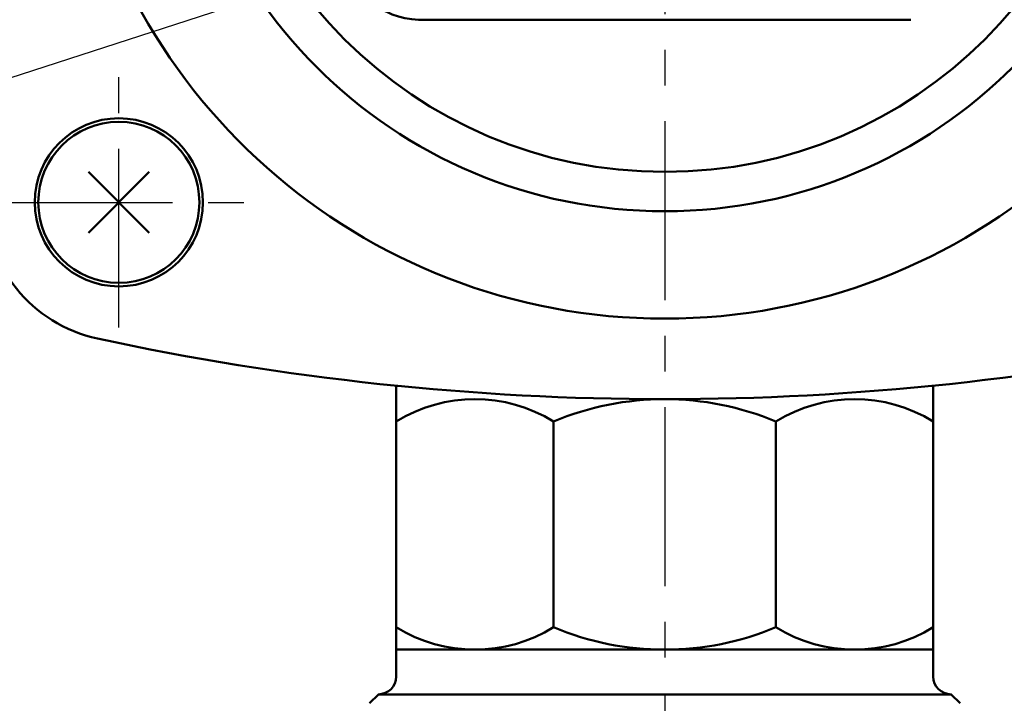
# Model space of a CAD drawing. Units: millimetres. Extents: x 0 to 745, y -1 to 512.
# Drawn here: x 198 to 253, y 127 to 165 of the extents above; entities that cross this region are included whole.
import ezdxf

# ---------------------------------------------------------------- set-up
doc = ezdxf.new("R2010")
doc.units = ezdxf.units.MM
doc.header["$LTSCALE"] = 0.314677
doc.linetypes.add('CENTER', pattern=[50.8, 31.75, -6.35, 6.35, -6.35])
for name, color, linetype in [('NoLayerName_001', 7, 'Continuous'), ('NoLayerName_002', 7, 'Continuous'), ('NoLayerName_003', 7, 'Continuous'), ('NoLayerName_004', 7, 'Continuous'), ('NoLayerName_006', 7, 'Continuous'), ('NoLayerName_009', 7, 'Continuous'), ('NoLayerName_015', 7, 'Continuous')]:
    doc.layers.add(name, color=color, linetype=linetype)
doc.styles.get("Standard").update_dxf_attribs({"font": 'txt', "bigfont": 'extfont2'})
doc.dimstyles.get("Standard").update_dxf_attribs({"dimtxt": 2.5, "dimasz": 2.5, "dimexe": 1.25, "dimexo": 0.625, "dimtad": 1, "dimzin": 0, "dimdsep": 46, "dimtxsty": 'Standard', "dimcen": 2.5, "dimadec": 0, "dimazin": 0, "dimtfac": 0.75, "dimtmove": 0, "dimatfit": 3, "dimfxl": 1, "dimarcsym": 0})

# ---------------------------------------------------------------- blocks, each defined once
blk = doc.blocks.new('_OPEN30')
at = {"color": 0, "linetype": 'ByBlock', "lineweight": -2}
for p, q in [((-1, 0.267949), (0, 0)), ((0, 0), (-1, -0.267949)), ((0, 0), (-1, 0))]:
    blk.add_line(p, q, dxfattribs=at)
blk = doc.blocks.new('*D4')
at = {"layer": 'Defpoints', "color": 0}
for p in [(195.882, 155.016), (271.882, 155.016), (195.882, 80.676)]:
    blk.add_point(p, dxfattribs=at)
at = {"layer": 'NoLayerName_001', "color": 0, "linetype": 'Continuous', "lineweight": 25}
for p, q in [((195.882, 155.016), (195.882, 76.632)), ((271.882, 155.016), (271.882, 76.632)), ((269.677, 80.676), (198.088, 80.676))]:
    blk.add_line(p, q, dxfattribs=at)
at = {"layer": 'NoLayerName_001', "color": 0, "lineweight": 25, "xscale": 2.205882352941176, "yscale": 2.205882352941176, "zscale": 2.205882352941176}
for p, rotation in [((195.882, 80.676), 180), ((271.882, 80.676), 360)]:
    blk.add_blockref('_OPEN30', p, dxfattribs=dict(at, rotation=rotation))
at = {"layer": 'NoLayerName_001', "color": 0, "lineweight": 25, "insert": (233.707, 84.721), "char_height": 5.1471, "attachment_point": 5}
blk.add_mtext('76', dxfattribs=at)
blk = doc.blocks.new('*D10')
at = {"layer": 'Defpoints', "color": 0}
for p in [(183.929, 248.811), (189.095, 248.811), (217.882, 95.511)]:
    blk.add_point(p, dxfattribs=at)
at = {"layer": 'NoLayerName_001', "color": 0, "linetype": 'Continuous', "lineweight": 25}
for p, q in [((189.095, 248.811), (179.188, 248.811)), ((183.929, 98.097), (183.929, 246.224)), ((217.882, 95.511), (179.188, 95.511))]:
    blk.add_line(p, q, dxfattribs=at)
at = {"layer": 'NoLayerName_001', "color": 0, "lineweight": 25, "xscale": 2.586206896551724, "yscale": 2.586206896551724, "zscale": 2.586206896551724}
for p, rotation in [((183.929, 248.811), 90), ((183.929, 95.511), 270)]:
    blk.add_blockref('_OPEN30', p, dxfattribs=dict(at, rotation=rotation))
at = {"layer": 'NoLayerName_001', "color": 0, "lineweight": 25, "insert": (179.188, 172.161), "char_height": 6.0345, "attachment_point": 5, "rotation": 90}
blk.add_mtext('153.3', dxfattribs=at)
blk = doc.blocks.new('*D11')
at = {"layer": 'Defpoints', "color": 0}
for p in [(173.269, 282.811), (233.882, 282.811), (233.882, 95.511)]:
    blk.add_point(p, dxfattribs=at)
at = {"layer": 'NoLayerName_001', "color": 0, "linetype": 'Continuous', "lineweight": 25}
for p, q in [((233.882, 282.811), (168.528, 282.811)), ((173.269, 98.097), (173.269, 280.224)), ((233.882, 95.511), (168.528, 95.511))]:
    blk.add_line(p, q, dxfattribs=at)
at = {"layer": 'NoLayerName_001', "color": 0, "lineweight": 25, "xscale": 2.586206896551724, "yscale": 2.586206896551724, "zscale": 2.586206896551724}
for p, rotation in [((173.269, 282.811), 90), ((173.269, 95.511), 270)]:
    blk.add_blockref('_OPEN30', p, dxfattribs=dict(at, rotation=rotation))
at = {"layer": 'NoLayerName_001', "color": 0, "lineweight": 25, "insert": (168.528, 189.161), "char_height": 6.0345, "attachment_point": 5, "rotation": 90}
blk.add_mtext('187.3', dxfattribs=at)

msp = doc.modelspace()

# ---------------------------------------------------------------- linework, layer by layer
at = {"layer": 'NoLayerName_002', "color": 3, "linetype": 'Continuous', "lineweight": 50}
msp.add_line((220.132, 165.02), (247.632, 165.02), dxfattribs=at)
for centre, radius, start, end in [((233.882, 181.811), 33.5, 103.6571, 76.3429), ((220.132, 168.811), 3.791, 180, 270), ((203.882, 155.016), 8, 180, 257.8034), ((233.882, 293.811), 150, 257.80335, 282.19665)]:
    msp.add_arc(centre, radius, start, end, dxfattribs=at)
at = {"layer": 'NoLayerName_003', "color": 4, "linetype": 'Continuous', "lineweight": 50}
for p, q in [((218.882, 128.311), (218.882, 144.563)), ((248.882, 144.563), (248.882, 128.311)), ((227.669, 142.56), (227.669, 131.061)), ((240.096, 142.56), (240.096, 131.061)), ((248.882, 129.811), (218.882, 129.811)), ((217.382, 126.811), (217.882, 127.311)), ((217.882, 127.311), (249.882, 127.311)), ((249.882, 127.311), (250.382, 126.811))]:
    msp.add_line(p, q, dxfattribs=at)
for centre, radius, start, end in [((223.276, 135.467), 8.343, 58.2256, 121.7744), ((233.882, 127.749), 16.061, 67.242, 112.758), ((244.489, 135.467), 8.343, 58.2256, 121.7744), ((223.276, 138.154), 8.343, 238.2256, 301.7744), ((233.882, 145.872), 16.061, 247.242, 292.758), ((244.489, 138.154), 8.343, 238.2256, 301.7744), ((217.882, 128.311), 1, 270, 360), ((249.882, 128.311), 1, 180, 270)]:
    msp.add_arc(centre, radius, start, end, dxfattribs=at)
at = {"layer": 'NoLayerName_004', "color": 6, "linetype": 'CENTER', "lineweight": 25}
for p, q in [((203.382, 147.811), (203.382, 161.811)), ((196.382, 154.811), (210.382, 154.811))]:
    msp.add_line(p, q, dxfattribs=at)
at = {"layer": 'NoLayerName_006', "color": 30, "linetype": 'Continuous', "lineweight": 50}
for p, q in [((201.685, 153.114), (205.079, 156.508)), ((201.685, 156.508), (205.079, 153.114))]:
    msp.add_line(p, q, dxfattribs=at)
at = {"layer": 'NoLayerName_006', "color": 3, "linetype": 'Continuous', "lineweight": 50}
msp.add_circle((203.382, 154.811), 4.7, dxfattribs=at)
at = {"layer": 'NoLayerName_006', "color": 30, "linetype": 'Continuous', "lineweight": 50}
msp.add_circle((203.382, 154.811), 4.5, dxfattribs=at)
at = {"layer": 'NoLayerName_009', "color": 6, "linetype": 'CENTER', "lineweight": 25}
msp.add_line((233.882, 287.224), (233.882, 88.854), dxfattribs=at)
at = {"layer": 'NoLayerName_015', "color": 3, "linetype": 'Continuous', "lineweight": 50}
for radius in [27.5, 25.3]:
    msp.add_circle((233.882, 181.811), radius, dxfattribs=at)

# ---------------------------------------------------------------- dimensions: what is measured, and where the dimension line sits
at = {"layer": 'NoLayerName_001', "color": 7, "linetype": 'Continuous', "lineweight": 25}
for base, p1, p2, angle, override, picture, middle in [((173.269, 282.811), (233.882, 95.511), (233.882, 282.811), 90, {"dimtxt": 6.034483, "dimasz": 2.586207, "dimexe": 4.741379, "dimexo": 0, "dimgap": 1.724138, "dimdec": 1, "dimzin": 8, "dimblk": 'OPEN30', "dimclrd": 0, "dimclre": 0, "dimclrt": 0, "dimtp": 0, "dimtm": 0, "dimlwd": 25, "dimlwe": 25}, '*D11', (173.269, 189.161)), ((183.929, 248.811), (217.882, 95.511), (189.095, 248.811), 90, {"dimtxt": 6.034483, "dimasz": 2.586207, "dimexe": 4.741379, "dimexo": 0, "dimgap": 1.724138, "dimdec": 1, "dimzin": 8, "dimblk": 'OPEN30', "dimclrd": 0, "dimclre": 0, "dimclrt": 0, "dimtp": 0, "dimtm": 0, "dimlwd": 25, "dimlwe": 25}, '*D10', (183.929, 172.161)), ((195.882, 80.676), (271.882, 155.016), (195.882, 155.016), 180, {"dimtxt": 5.147059, "dimasz": 2.205882, "dimexe": 4.044118, "dimexo": 0, "dimgap": 1.470588, "dimdec": 1, "dimzin": 8, "dimblk": 'OPEN30', "dimclrd": 0, "dimclre": 0, "dimclrt": 0, "dimtp": 0, "dimtm": 0, "dimlwd": 25, "dimlwe": 25}, '*D4', (233.707, 80.676))]:
    dim = msp.add_linear_dim(base=base, p1=p1, p2=p2, angle=angle, dimstyle='Standard', override=override, dxfattribs=at)
    dim.commit()
    dim.dimension.update_dxf_attribs({"geometry": picture, "text_midpoint": middle, "dimtype": 160})

# ---------------------------------------------------------------- leaders
msp.add_leader([(219.012, 177.954), (169.741, 153.064)], dimstyle='Standard', override={"dimasz": 2.586207, "dimldrblk": 'OPEN30'}, dxfattribs=at)
at = {"layer": 'NoLayerName_001', "color": 7, "linetype": 'Continuous', "lineweight": 25, "annotation_type": 0, "has_hookline": 1, "hookline_direction": 1, "text_width": 32.535}
msp.add_leader([(221.765, 169.693), (170.476, 153.064), (168.27, 153.064)], dimstyle='Standard', override={"dimtxt": 5.147059, "dimasz": 2.205882, "dimgap": 1.470588, "dimldrblk": 'OPEN30'}, dxfattribs=at)

doc.saveas('drawing.dxf')
